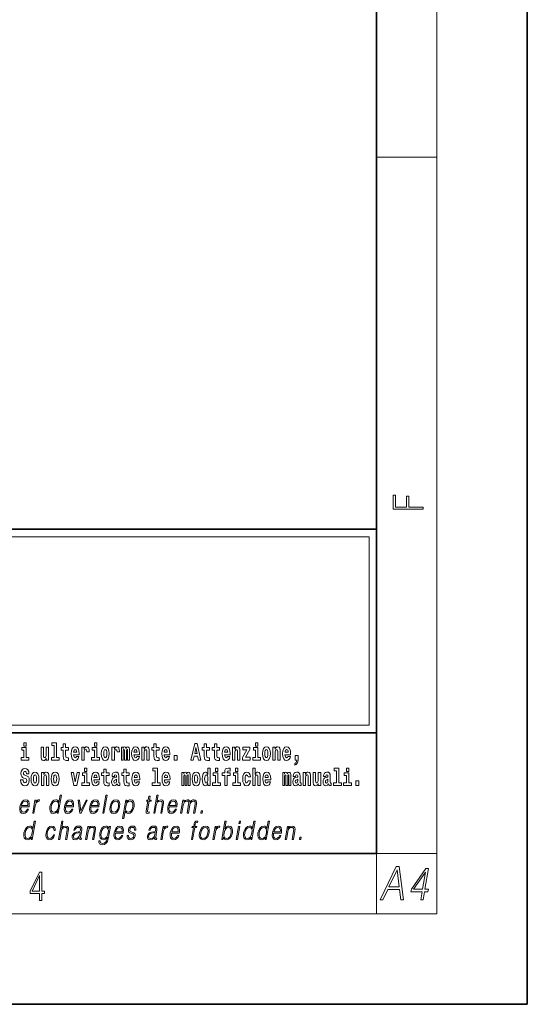
# Model space of a CAD drawing. Extents: x 0 to 210, y 0 to 297.
# Drawn here: x 176 to 210, y 0 to 65 of the extents above; entities that cross this region are included whole.
import ezdxf

# ---------------------------------------------------------------- set-up
doc = ezdxf.new("R2010")
doc.units = 0

msp = doc.modelspace()

# ---------------------------------------------------------------- linework, layer by layer
at = {"color": 7, "lineweight": 35}
for p, q in [((210, 0), (210, 297)), ((200, 10), (200, 287)), ((20, 31.5), (200, 31.5)), ((147.812, 31.5), (200, 31.5)), ((200, 10), (200, 31.5)), ((147.812, 18), (198.5, 18)), ((187, 18), (200, 18)), ((20, 10), (200, 10)), ((20, 10), (200, 10)), ((0, 0), (210, 0))]:
    msp.add_line(p, q, dxfattribs=at)
at = {"color": 7, "lineweight": 13}
for p, q in [((204, 6), (204, 291)), ((200, 56.167), (204, 56.167)), ((148.312, 31), (199.5, 31)), ((199.5, 31), (199.5, 18.5)), ((200, 10), (204, 10)), ((200, 10), (200, 6)), ((204, 6), (16, 6))]:
    msp.add_line(p, q, dxfattribs=at)
at = {"color": 252, "lineweight": 13}
msp.add_line((148.312, 18.5), (199.5, 18.5), dxfattribs=at)
at = {"color": 7, "lineweight": 13}
for points in [[(203.093, 32.817), (203.093, 32.955), (202.144, 32.955), (202.144, 33.691), (201.98, 33.691), (201.98, 32.955), (201.257, 32.955), (201.257, 33.766), (201.093, 33.766), (201.093, 32.817)], [(176.938, 16.369), (176.767, 16.369), (176.767, 17.016), (176.467, 17.016), (176.467, 16.839), (176.611, 16.839), (176.611, 16.369), (176.421, 16.369), (176.421, 16.193), (176.938, 16.193)], [(176.611, 17.332), (176.611, 17.116), (176.767, 17.116), (176.767, 17.332)], [(178.246, 16.193), (178.246, 17.045), (178.088, 17.045), (178.088, 16.621), (178.082, 16.504), (178.066, 16.422), (178.033, 16.373), (177.985, 16.357), (177.941, 16.371), (177.919, 16.415), (177.911, 16.487), (177.91, 16.583), (177.91, 17.045), (177.752, 17.045), (177.752, 16.528), (177.756, 16.374), (177.778, 16.26), (177.829, 16.19), (177.921, 16.165), (177.975, 16.174), (178.019, 16.201), (178.056, 16.251), (178.088, 16.323), (178.088, 16.193)], [(178.471, 17.154), (178.615, 17.154), (178.615, 16.369), (178.432, 16.369), (178.432, 16.193), (178.949, 16.193), (178.949, 16.369), (178.771, 16.369), (178.771, 17.332), (178.471, 17.332)], [(179.568, 17.016), (179.378, 17.016), (179.378, 17.265), (179.222, 17.265), (179.222, 17.016), (179.073, 17.016), (179.073, 16.839), (179.222, 16.839), (179.222, 16.46), (179.232, 16.323), (179.267, 16.232), (179.335, 16.181), (179.441, 16.163), (179.568, 16.171), (179.568, 16.352), (179.495, 16.346), (179.435, 16.358), (179.399, 16.396), (179.383, 16.458), (179.378, 16.541), (179.378, 16.839), (179.568, 16.839)], [(180.092, 16.422), (180.058, 16.368), (180.011, 16.349), (179.968, 16.362), (179.935, 16.4), (179.911, 16.463), (179.9, 16.55), (180.271, 16.55), (180.272, 16.607), (180.255, 16.808), (180.203, 16.956), (180.119, 17.045), (180.006, 17.075), (179.899, 17.043), (179.815, 16.954), (179.762, 16.81), (179.744, 16.62), (179.762, 16.426), (179.815, 16.282), (179.896, 16.193), (180.003, 16.163), (180.092, 16.179), (180.163, 16.225), (180.217, 16.304), (180.258, 16.422)], [(180.445, 17.045), (180.445, 16.193), (180.605, 16.193), (180.605, 16.626), (180.609, 16.74), (180.625, 16.823), (180.656, 16.873), (180.707, 16.891), (180.764, 16.854), (180.779, 16.812), (180.785, 16.753), (180.785, 16.748), (180.939, 16.748), (180.939, 16.763), (180.929, 16.899), (180.9, 16.996), (180.85, 17.053), (180.778, 17.073), (180.721, 17.062), (180.674, 17.03), (180.635, 16.976), (180.605, 16.9), (180.605, 17.045)], [(181.614, 16.369), (181.443, 16.369), (181.443, 17.016), (181.142, 17.016), (181.142, 16.839), (181.287, 16.839), (181.287, 16.369), (181.097, 16.369), (181.097, 16.193), (181.614, 16.193)], [(181.287, 17.332), (181.287, 17.116), (181.443, 17.116), (181.443, 17.332)], [(181.741, 16.618), (181.759, 16.423), (181.811, 16.281), (181.895, 16.193), (182.005, 16.163), (182.115, 16.193), (182.199, 16.281), (182.251, 16.423), (182.27, 16.618), (182.251, 16.812), (182.199, 16.956), (182.114, 17.043), (182.004, 17.075), (181.895, 17.043), (181.811, 16.956), (181.759, 16.812)], [(182.449, 17.045), (182.449, 16.193), (182.609, 16.193), (182.609, 16.626), (182.612, 16.74), (182.629, 16.823), (182.66, 16.873), (182.711, 16.891), (182.768, 16.854), (182.783, 16.812), (182.789, 16.753), (182.789, 16.748), (182.943, 16.748), (182.943, 16.763), (182.933, 16.899), (182.904, 16.996), (182.854, 17.053), (182.782, 17.073), (182.724, 17.062), (182.678, 17.03), (182.639, 16.976), (182.609, 16.9), (182.609, 17.045)], [(183.486, 16.824), (183.486, 16.193), (183.612, 16.193), (183.612, 16.782), (183.606, 16.905), (183.589, 16.997), (183.552, 17.054), (183.491, 17.075), (183.428, 17.043), (183.376, 16.951), (183.34, 17.041), (183.279, 17.075), (183.224, 17.043), (183.185, 16.954), (183.185, 17.045), (183.071, 17.045), (183.071, 16.193), (183.196, 16.193), (183.196, 16.818), (183.208, 16.875), (183.244, 16.896), (183.27, 16.88), (183.279, 16.835), (183.279, 16.193), (183.403, 16.193), (183.403, 16.818), (183.416, 16.875), (183.451, 16.896), (183.477, 16.88), (183.486, 16.835)], [(184.099, 16.422), (184.066, 16.368), (184.018, 16.349), (183.976, 16.362), (183.943, 16.4), (183.918, 16.463), (183.907, 16.55), (184.279, 16.55), (184.28, 16.607), (184.262, 16.808), (184.21, 16.956), (184.127, 17.045), (184.014, 17.075), (183.906, 17.043), (183.823, 16.954), (183.77, 16.81), (183.752, 16.62), (183.77, 16.426), (183.823, 16.282), (183.904, 16.193), (184.01, 16.163), (184.099, 16.179), (184.17, 16.225), (184.224, 16.304), (184.266, 16.422)], [(184.432, 17.045), (184.432, 16.193), (184.591, 16.193), (184.591, 16.617), (184.595, 16.732), (184.612, 16.815), (184.644, 16.864), (184.694, 16.881), (184.735, 16.866), (184.757, 16.824), (184.765, 16.756), (184.767, 16.667), (184.767, 16.193), (184.926, 16.193), (184.926, 16.71), (184.92, 16.862), (184.898, 16.976), (184.847, 17.048), (184.756, 17.073), (184.703, 17.064), (184.658, 17.035), (184.622, 16.986), (184.591, 16.915), (184.591, 17.045)], [(185.579, 17.016), (185.389, 17.016), (185.389, 17.265), (185.233, 17.265), (185.233, 17.016), (185.084, 17.016), (185.084, 16.839), (185.233, 16.839), (185.233, 16.46), (185.243, 16.323), (185.279, 16.232), (185.346, 16.181), (185.453, 16.163), (185.579, 16.171), (185.579, 16.352), (185.506, 16.346), (185.446, 16.358), (185.411, 16.396), (185.394, 16.458), (185.389, 16.541), (185.389, 16.839), (185.579, 16.839)], [(186.103, 16.422), (186.07, 16.368), (186.022, 16.349), (185.98, 16.362), (185.946, 16.4), (185.922, 16.463), (185.911, 16.55), (186.283, 16.55), (186.284, 16.607), (186.266, 16.808), (186.214, 16.956), (186.131, 17.045), (186.017, 17.075), (185.91, 17.043), (185.827, 16.954), (185.773, 16.81), (185.756, 16.62), (185.773, 16.426), (185.827, 16.282), (185.908, 16.193), (186.014, 16.163), (186.103, 16.179), (186.174, 16.225), (186.228, 16.304), (186.269, 16.422)], [(187.94, 17.293), (187.679, 16.193), (187.843, 16.193), (187.895, 16.446), (188.132, 16.446), (188.187, 16.193), (188.353, 16.193), (188.093, 17.293)], [(188.016, 17.019), (188.092, 16.631), (187.937, 16.631)], [(188.919, 17.016), (188.729, 17.016), (188.729, 17.265), (188.573, 17.265), (188.573, 17.016), (188.424, 17.016), (188.424, 16.839), (188.573, 16.839), (188.573, 16.46), (188.583, 16.323), (188.618, 16.232), (188.686, 16.181), (188.792, 16.163), (188.919, 16.171), (188.919, 16.352), (188.846, 16.346), (188.786, 16.358), (188.75, 16.396), (188.734, 16.458), (188.729, 16.541), (188.729, 16.839), (188.919, 16.839)], [(189.587, 17.016), (189.397, 17.016), (189.397, 17.265), (189.241, 17.265), (189.241, 17.016), (189.092, 17.016), (189.092, 16.839), (189.241, 16.839), (189.241, 16.46), (189.251, 16.323), (189.286, 16.232), (189.354, 16.181), (189.46, 16.163), (189.587, 16.171), (189.587, 16.352), (189.514, 16.346), (189.454, 16.358), (189.418, 16.396), (189.401, 16.458), (189.397, 16.541), (189.397, 16.839), (189.587, 16.839)], [(190.11, 16.422), (190.077, 16.368), (190.029, 16.349), (189.987, 16.362), (189.954, 16.4), (189.93, 16.463), (189.918, 16.55), (190.29, 16.55), (190.291, 16.607), (190.274, 16.808), (190.221, 16.956), (190.138, 17.045), (190.025, 17.075), (189.917, 17.043), (189.834, 16.954), (189.781, 16.81), (189.763, 16.62), (189.781, 16.426), (189.834, 16.282), (189.915, 16.193), (190.022, 16.163), (190.11, 16.179), (190.181, 16.225), (190.236, 16.304), (190.277, 16.422)], [(190.443, 17.045), (190.443, 16.193), (190.602, 16.193), (190.602, 16.617), (190.606, 16.732), (190.623, 16.815), (190.655, 16.864), (190.705, 16.881), (190.746, 16.866), (190.768, 16.824), (190.776, 16.756), (190.778, 16.667), (190.778, 16.193), (190.937, 16.193), (190.937, 16.71), (190.931, 16.862), (190.909, 16.976), (190.858, 17.048), (190.767, 17.073), (190.714, 17.064), (190.67, 17.035), (190.633, 16.986), (190.602, 16.915), (190.602, 17.045)], [(191.593, 16.886), (191.593, 17.045), (191.13, 17.045), (191.13, 16.861), (191.392, 16.861), (191.112, 16.36), (191.112, 16.193), (191.608, 16.193), (191.608, 16.377), (191.305, 16.377)], [(192.301, 16.369), (192.13, 16.369), (192.13, 17.016), (191.829, 17.016), (191.829, 16.839), (191.973, 16.839), (191.973, 16.369), (191.784, 16.369), (191.784, 16.193), (192.301, 16.193)], [(191.973, 17.332), (191.973, 17.116), (192.13, 17.116), (192.13, 17.332)], [(192.428, 16.618), (192.446, 16.423), (192.498, 16.281), (192.581, 16.193), (192.692, 16.163), (192.802, 16.193), (192.885, 16.281), (192.937, 16.423), (192.956, 16.618), (192.937, 16.812), (192.885, 16.956), (192.801, 17.043), (192.691, 17.075), (192.581, 17.043), (192.498, 16.956), (192.446, 16.812)], [(193.115, 17.045), (193.115, 16.193), (193.274, 16.193), (193.274, 16.617), (193.278, 16.732), (193.295, 16.815), (193.327, 16.864), (193.377, 16.881), (193.418, 16.866), (193.44, 16.824), (193.448, 16.756), (193.45, 16.667), (193.45, 16.193), (193.609, 16.193), (193.609, 16.71), (193.603, 16.862), (193.581, 16.976), (193.53, 17.048), (193.439, 17.073), (193.386, 17.064), (193.341, 17.035), (193.305, 16.986), (193.274, 16.915), (193.274, 17.045)], [(194.118, 16.422), (194.085, 16.368), (194.037, 16.349), (193.995, 16.362), (193.962, 16.4), (193.937, 16.463), (193.926, 16.55), (194.298, 16.55), (194.299, 16.607), (194.281, 16.808), (194.229, 16.956), (194.146, 17.045), (194.033, 17.075), (193.925, 17.043), (193.842, 16.954), (193.788, 16.81), (193.771, 16.62), (193.788, 16.426), (193.842, 16.282), (193.923, 16.193), (194.029, 16.163), (194.118, 16.179), (194.189, 16.225), (194.243, 16.304), (194.284, 16.422)], [(180.109, 16.713), (179.903, 16.713), (179.912, 16.786), (179.935, 16.842), (179.967, 16.877), (180.006, 16.889), (180.047, 16.877), (180.079, 16.843), (180.099, 16.788)], [(182.005, 16.886), (182.05, 16.869), (182.083, 16.818), (182.103, 16.734), (182.111, 16.62), (182.103, 16.504), (182.083, 16.42), (182.05, 16.369), (182.005, 16.354), (181.96, 16.369), (181.927, 16.422), (181.907, 16.507), (181.9, 16.626), (181.907, 16.737), (181.928, 16.818), (181.961, 16.869)], [(184.117, 16.713), (183.91, 16.713), (183.919, 16.786), (183.943, 16.842), (183.975, 16.877), (184.014, 16.889), (184.055, 16.877), (184.087, 16.843), (184.107, 16.788)], [(186.121, 16.713), (185.914, 16.713), (185.923, 16.786), (185.946, 16.842), (185.979, 16.877), (186.017, 16.889), (186.059, 16.877), (186.091, 16.843), (186.111, 16.788)], [(186.579, 16.485), (186.579, 16.193), (186.783, 16.193), (186.783, 16.485)], [(190.128, 16.713), (189.922, 16.713), (189.931, 16.786), (189.954, 16.842), (189.986, 16.877), (190.025, 16.889), (190.066, 16.877), (190.098, 16.843), (190.118, 16.788)], [(192.692, 16.886), (192.737, 16.869), (192.77, 16.818), (192.79, 16.734), (192.798, 16.62), (192.79, 16.504), (192.77, 16.42), (192.737, 16.369), (192.692, 16.354), (192.647, 16.369), (192.613, 16.422), (192.593, 16.507), (192.587, 16.626), (192.593, 16.737), (192.615, 16.818), (192.648, 16.869)], [(194.136, 16.713), (193.929, 16.713), (193.938, 16.786), (193.962, 16.842), (193.994, 16.877), (194.033, 16.889), (194.074, 16.877), (194.106, 16.843), (194.126, 16.788)], [(194.57, 15.864), (194.666, 15.894), (194.738, 15.96), (194.783, 16.067), (194.798, 16.205), (194.798, 16.485), (194.594, 16.485), (194.594, 16.193), (194.705, 16.193), (194.705, 16.171), (194.696, 16.094), (194.672, 16.035), (194.629, 15.995), (194.57, 15.973)], [(176.944, 15.289), (176.925, 15.439), (176.872, 15.552), (176.786, 15.62), (176.67, 15.645), (176.564, 15.62), (176.483, 15.549), (176.431, 15.439), (176.413, 15.298), (176.426, 15.183), (176.462, 15.097), (176.524, 15.037), (176.613, 14.997), (176.69, 14.972), (176.749, 14.945), (176.785, 14.905), (176.798, 14.84), (176.79, 14.778), (176.766, 14.732), (176.727, 14.702), (176.678, 14.693), (176.629, 14.705), (176.59, 14.742), (176.564, 14.801), (176.554, 14.88), (176.389, 14.88), (176.411, 14.713), (176.469, 14.59), (176.557, 14.514), (176.671, 14.487), (176.796, 14.514), (176.888, 14.585), (176.946, 14.701), (176.966, 14.853), (176.949, 14.986), (176.903, 15.073), (176.828, 15.13), (176.73, 15.168), (176.665, 15.189), (176.62, 15.214), (176.591, 15.252), (176.582, 15.314), (176.608, 15.404), (176.638, 15.43), (176.679, 15.441), (176.717, 15.43), (176.749, 15.401), (176.775, 15.301), (176.775, 15.289)], [(177.081, 14.942), (177.099, 14.747), (177.151, 14.604), (177.234, 14.517), (177.345, 14.487), (177.455, 14.517), (177.538, 14.604), (177.591, 14.747), (177.609, 14.942), (177.591, 15.135), (177.538, 15.279), (177.454, 15.366), (177.344, 15.398), (177.234, 15.366), (177.151, 15.279), (177.099, 15.135)], [(177.345, 15.21), (177.39, 15.192), (177.423, 15.141), (177.443, 15.057), (177.451, 14.943), (177.443, 14.828), (177.423, 14.744), (177.39, 14.693), (177.345, 14.677), (177.3, 14.693), (177.267, 14.745), (177.247, 14.831), (177.24, 14.95), (177.247, 15.061), (177.268, 15.141), (177.301, 15.192)], [(177.768, 15.368), (177.768, 14.517), (177.927, 14.517), (177.927, 14.94), (177.931, 15.056), (177.948, 15.138), (177.98, 15.187), (178.03, 15.205), (178.071, 15.189), (178.093, 15.148), (178.101, 15.08), (178.103, 14.991), (178.103, 14.517), (178.262, 14.517), (178.262, 15.034), (178.256, 15.186), (178.234, 15.3), (178.183, 15.371), (178.092, 15.397), (178.039, 15.387), (177.995, 15.358), (177.958, 15.309), (177.927, 15.238), (177.927, 15.368)], [(178.417, 14.942), (178.435, 14.747), (178.487, 14.604), (178.57, 14.517), (178.681, 14.487), (178.791, 14.517), (178.874, 14.604), (178.926, 14.747), (178.945, 14.942), (178.926, 15.135), (178.874, 15.279), (178.79, 15.366), (178.68, 15.398), (178.57, 15.366), (178.487, 15.279), (178.435, 15.135)], [(178.681, 15.21), (178.726, 15.192), (178.759, 15.141), (178.779, 15.057), (178.787, 14.943), (178.779, 14.828), (178.759, 14.744), (178.726, 14.693), (178.681, 14.677), (178.636, 14.693), (178.603, 14.745), (178.583, 14.831), (178.576, 14.95), (178.583, 15.061), (178.604, 15.141), (178.637, 15.192)], [(179.748, 15.368), (179.926, 14.517), (180.109, 14.517), (180.286, 15.368), (180.138, 15.368), (180.019, 14.756), (179.896, 15.368)], [(180.961, 14.693), (180.79, 14.693), (180.79, 15.339), (180.49, 15.339), (180.49, 15.162), (180.634, 15.162), (180.634, 14.693), (180.444, 14.693), (180.444, 14.517), (180.961, 14.517)], [(180.634, 15.655), (180.634, 15.439), (180.79, 15.439), (180.79, 15.655)], [(181.443, 14.745), (181.41, 14.691), (181.362, 14.672), (181.32, 14.685), (181.286, 14.723), (181.262, 14.786), (181.251, 14.873), (181.623, 14.873), (181.624, 14.931), (181.606, 15.132), (181.554, 15.279), (181.471, 15.368), (181.357, 15.398), (181.25, 15.366), (181.167, 15.278), (181.113, 15.133), (181.096, 14.943), (181.113, 14.75), (181.167, 14.606), (181.248, 14.517), (181.354, 14.487), (181.443, 14.503), (181.514, 14.549), (181.568, 14.628), (181.609, 14.745)], [(181.461, 15.037), (181.254, 15.037), (181.263, 15.11), (181.286, 15.165), (181.319, 15.2), (181.357, 15.213), (181.398, 15.2), (181.431, 15.167), (181.451, 15.111)], [(182.255, 15.339), (182.065, 15.339), (182.065, 15.588), (181.909, 15.588), (181.909, 15.339), (181.76, 15.339), (181.76, 15.162), (181.909, 15.162), (181.909, 14.783), (181.919, 14.647), (181.954, 14.555), (182.022, 14.504), (182.129, 14.487), (182.255, 14.495), (182.255, 14.675), (182.182, 14.669), (182.122, 14.682), (182.086, 14.72), (182.07, 14.782), (182.065, 14.864), (182.065, 15.162), (182.255, 15.162)], [(182.608, 15.111), (182.626, 15.194), (182.682, 15.222), (182.734, 15.2), (182.752, 15.137), (182.745, 15.087), (182.723, 15.064), (182.683, 15.054), (182.621, 15.045), (182.537, 15.013), (182.476, 14.954), (182.439, 14.87), (182.427, 14.761), (182.439, 14.647), (182.476, 14.56), (182.535, 14.507), (182.614, 14.487), (182.71, 14.52), (182.793, 14.62), (182.805, 14.563), (182.829, 14.525), (182.862, 14.506), (182.91, 14.498), (182.973, 14.511), (182.973, 14.675), (182.946, 14.671), (182.911, 14.691), (182.904, 14.756), (182.904, 15.133), (182.891, 15.249), (182.851, 15.332), (182.781, 15.381), (182.682, 15.398), (182.587, 15.378), (182.516, 15.322), (182.47, 15.235), (182.456, 15.124), (182.456, 15.111)], [(183.591, 15.339), (183.401, 15.339), (183.401, 15.588), (183.245, 15.588), (183.245, 15.339), (183.096, 15.339), (183.096, 15.162), (183.245, 15.162), (183.245, 14.783), (183.255, 14.647), (183.29, 14.555), (183.358, 14.504), (183.464, 14.487), (183.591, 14.495), (183.591, 14.675), (183.518, 14.669), (183.458, 14.682), (183.422, 14.72), (183.406, 14.782), (183.401, 14.864), (183.401, 15.162), (183.591, 15.162)], [(184.115, 14.745), (184.081, 14.691), (184.034, 14.672), (183.991, 14.685), (183.958, 14.723), (183.934, 14.786), (183.923, 14.873), (184.294, 14.873), (184.295, 14.931), (184.278, 15.132), (184.225, 15.279), (184.142, 15.368), (184.029, 15.398), (183.921, 15.366), (183.838, 15.278), (183.785, 15.133), (183.767, 14.943), (183.785, 14.75), (183.838, 14.606), (183.919, 14.517), (184.026, 14.487), (184.115, 14.503), (184.186, 14.549), (184.24, 14.628), (184.281, 14.745)], [(184.132, 15.037), (183.926, 15.037), (183.935, 15.11), (183.958, 15.165), (183.99, 15.2), (184.029, 15.213), (184.07, 15.2), (184.102, 15.167), (184.122, 15.111)], [(185.165, 15.477), (185.309, 15.477), (185.309, 14.693), (185.126, 14.693), (185.126, 14.517), (185.643, 14.517), (185.643, 14.693), (185.466, 14.693), (185.466, 15.655), (185.165, 15.655)], [(186.118, 14.745), (186.085, 14.691), (186.037, 14.672), (185.995, 14.685), (185.962, 14.723), (185.937, 14.786), (185.926, 14.873), (186.298, 14.873), (186.299, 14.931), (186.281, 15.132), (186.229, 15.279), (186.146, 15.368), (186.033, 15.398), (185.925, 15.366), (185.842, 15.278), (185.789, 15.133), (185.771, 14.943), (185.789, 14.75), (185.842, 14.606), (185.923, 14.517), (186.03, 14.487), (186.118, 14.503), (186.189, 14.549), (186.244, 14.628), (186.285, 14.745)], [(186.136, 15.037), (185.93, 15.037), (185.939, 15.11), (185.962, 15.165), (185.994, 15.2), (186.033, 15.213), (186.074, 15.2), (186.106, 15.167), (186.126, 15.111)], [(187.509, 15.148), (187.509, 14.517), (187.635, 14.517), (187.635, 15.105), (187.629, 15.229), (187.612, 15.32), (187.575, 15.378), (187.514, 15.398), (187.451, 15.366), (187.399, 15.274), (187.363, 15.365), (187.302, 15.398), (187.247, 15.366), (187.208, 15.278), (187.208, 15.368), (187.094, 15.368), (187.094, 14.517), (187.219, 14.517), (187.219, 15.141), (187.231, 15.198), (187.267, 15.219), (187.293, 15.203), (187.302, 15.159), (187.302, 14.517), (187.426, 14.517), (187.426, 15.141), (187.439, 15.198), (187.474, 15.219), (187.5, 15.203), (187.509, 15.159)], [(187.768, 14.942), (187.786, 14.747), (187.838, 14.604), (187.921, 14.517), (188.032, 14.487), (188.142, 14.517), (188.225, 14.604), (188.277, 14.747), (188.296, 14.942), (188.277, 15.135), (188.225, 15.279), (188.141, 15.366), (188.031, 15.398), (187.921, 15.366), (187.838, 15.279), (187.786, 15.135)], [(188.032, 15.21), (188.077, 15.192), (188.11, 15.141), (188.13, 15.057), (188.138, 14.943), (188.13, 14.828), (188.11, 14.744), (188.077, 14.693), (188.032, 14.677), (187.987, 14.693), (187.953, 14.745), (187.933, 14.831), (187.927, 14.95), (187.933, 15.061), (187.955, 15.141), (187.988, 15.192)], [(188.802, 14.648), (188.802, 14.517), (188.961, 14.517), (188.961, 15.655), (188.802, 15.655), (188.802, 15.238), (188.77, 15.309), (188.735, 15.36), (188.695, 15.389), (188.648, 15.398), (188.564, 15.366), (188.497, 15.278), (188.454, 15.135), (188.438, 14.943), (188.454, 14.75), (188.497, 14.606), (188.564, 14.517), (188.648, 14.487), (188.696, 14.496), (188.736, 14.525), (188.77, 14.575)], [(188.701, 15.208), (188.747, 15.19), (188.78, 15.141), (188.802, 15.057), (188.81, 14.943), (188.802, 14.828), (188.78, 14.744), (188.746, 14.693), (188.701, 14.677), (188.658, 14.693), (188.625, 14.744), (188.604, 14.828), (188.597, 14.943), (188.604, 15.057), (188.625, 15.14), (188.658, 15.19)], [(189.644, 14.693), (189.473, 14.693), (189.473, 15.339), (189.173, 15.339), (189.173, 15.162), (189.317, 15.162), (189.317, 14.693), (189.127, 14.693), (189.127, 14.517), (189.644, 14.517)], [(189.317, 15.655), (189.317, 15.439), (189.473, 15.439), (189.473, 15.655)], [(189.759, 15.162), (189.929, 15.162), (189.929, 14.517), (190.086, 14.517), (190.086, 15.162), (190.298, 15.162), (190.298, 15.339), (190.086, 15.339), (190.086, 15.376), (190.093, 15.422), (190.114, 15.452), (190.149, 15.468), (190.2, 15.474), (190.299, 15.466), (190.299, 15.647), (190.182, 15.655), (190.069, 15.642), (189.99, 15.603), (189.944, 15.527), (189.929, 15.406), (189.929, 15.339), (189.759, 15.339)], [(190.98, 14.693), (190.809, 14.693), (190.809, 15.339), (190.509, 15.339), (190.509, 15.162), (190.653, 15.162), (190.653, 14.693), (190.463, 14.693), (190.463, 14.517), (190.98, 14.517)], [(190.653, 15.655), (190.653, 15.439), (190.809, 15.439), (190.809, 15.655)], [(191.478, 14.821), (191.447, 14.717), (191.384, 14.679), (191.34, 14.694), (191.306, 14.745), (191.286, 14.829), (191.28, 14.945), (191.286, 15.059), (191.307, 15.143), (191.341, 15.192), (191.384, 15.21), (191.447, 15.176), (191.477, 15.086), (191.634, 15.086), (191.61, 15.216), (191.56, 15.314), (191.485, 15.376), (191.387, 15.398), (191.276, 15.365), (191.192, 15.273), (191.138, 15.129), (191.12, 14.94), (191.138, 14.753), (191.189, 14.61), (191.27, 14.518), (191.377, 14.487), (191.479, 14.511), (191.558, 14.575), (191.61, 14.682), (191.634, 14.821)], [(191.795, 15.655), (191.795, 14.517), (191.953, 14.517), (191.953, 14.94), (191.958, 15.056), (191.974, 15.138), (192.006, 15.187), (192.056, 15.205), (192.097, 15.189), (192.12, 15.148), (192.127, 15.08), (192.13, 14.991), (192.13, 14.517), (192.288, 14.517), (192.288, 15.034), (192.283, 15.186), (192.261, 15.3), (192.21, 15.371), (192.119, 15.397), (192.065, 15.387), (192.021, 15.358), (191.984, 15.309), (191.953, 15.238), (191.953, 15.655)], [(192.798, 14.745), (192.764, 14.691), (192.717, 14.672), (192.674, 14.685), (192.641, 14.723), (192.617, 14.786), (192.606, 14.873), (192.977, 14.873), (192.978, 14.931), (192.961, 15.132), (192.908, 15.279), (192.825, 15.368), (192.712, 15.398), (192.604, 15.366), (192.521, 15.278), (192.468, 15.133), (192.45, 14.943), (192.468, 14.75), (192.521, 14.606), (192.602, 14.517), (192.709, 14.487), (192.798, 14.503), (192.869, 14.549), (192.923, 14.628), (192.964, 14.745)], [(192.815, 15.037), (192.609, 15.037), (192.618, 15.11), (192.641, 15.165), (192.673, 15.2), (192.712, 15.213), (192.753, 15.2), (192.785, 15.167), (192.805, 15.111)], [(194.188, 15.148), (194.188, 14.517), (194.314, 14.517), (194.314, 15.105), (194.309, 15.229), (194.291, 15.32), (194.254, 15.378), (194.193, 15.398), (194.13, 15.366), (194.078, 15.274), (194.042, 15.365), (193.981, 15.398), (193.926, 15.366), (193.887, 15.278), (193.887, 15.368), (193.773, 15.368), (193.773, 14.517), (193.898, 14.517), (193.898, 15.141), (193.91, 15.198), (193.946, 15.219), (193.973, 15.203), (193.981, 15.159), (193.981, 14.517), (194.106, 14.517), (194.106, 15.141), (194.118, 15.198), (194.153, 15.219), (194.179, 15.203), (194.188, 15.159)], [(194.63, 15.111), (194.648, 15.194), (194.705, 15.222), (194.757, 15.2), (194.775, 15.137), (194.768, 15.087), (194.746, 15.064), (194.706, 15.054), (194.644, 15.045), (194.559, 15.013), (194.498, 14.954), (194.462, 14.87), (194.45, 14.761), (194.462, 14.647), (194.498, 14.56), (194.557, 14.507), (194.637, 14.487), (194.733, 14.52), (194.816, 14.62), (194.828, 14.563), (194.851, 14.525), (194.885, 14.506), (194.932, 14.498), (194.995, 14.511), (194.995, 14.675), (194.969, 14.671), (194.933, 14.691), (194.927, 14.756), (194.927, 15.133), (194.913, 15.249), (194.873, 15.332), (194.804, 15.381), (194.705, 15.398), (194.609, 15.378), (194.538, 15.322), (194.493, 15.235), (194.478, 15.124), (194.478, 15.111)], [(195.134, 15.368), (195.134, 14.517), (195.293, 14.517), (195.293, 14.94), (195.297, 15.056), (195.314, 15.138), (195.346, 15.187), (195.396, 15.205), (195.437, 15.189), (195.459, 15.148), (195.467, 15.08), (195.469, 14.991), (195.469, 14.517), (195.628, 14.517), (195.628, 15.034), (195.622, 15.186), (195.6, 15.3), (195.549, 15.371), (195.458, 15.397), (195.405, 15.387), (195.361, 15.358), (195.324, 15.309), (195.293, 15.238), (195.293, 15.368)], [(196.296, 14.517), (196.296, 15.368), (196.137, 15.368), (196.137, 14.945), (196.132, 14.828), (196.115, 14.745), (196.083, 14.696), (196.034, 14.68), (195.991, 14.694), (195.969, 14.739), (195.961, 14.81), (195.96, 14.907), (195.96, 15.368), (195.801, 15.368), (195.801, 14.851), (195.805, 14.698), (195.828, 14.583), (195.879, 14.514), (195.971, 14.488), (196.024, 14.498), (196.068, 14.525), (196.105, 14.574), (196.137, 14.647), (196.137, 14.517)], [(196.634, 15.111), (196.652, 15.194), (196.709, 15.222), (196.761, 15.2), (196.778, 15.137), (196.772, 15.087), (196.75, 15.064), (196.71, 15.054), (196.648, 15.045), (196.563, 15.013), (196.502, 14.954), (196.466, 14.87), (196.453, 14.761), (196.466, 14.647), (196.502, 14.56), (196.561, 14.507), (196.641, 14.487), (196.736, 14.52), (196.819, 14.62), (196.832, 14.563), (196.855, 14.525), (196.888, 14.506), (196.936, 14.498), (196.999, 14.511), (196.999, 14.675), (196.973, 14.671), (196.937, 14.691), (196.93, 14.756), (196.93, 15.133), (196.917, 15.249), (196.877, 15.332), (196.807, 15.381), (196.709, 15.398), (196.613, 15.378), (196.542, 15.322), (196.497, 15.235), (196.482, 15.124), (196.482, 15.111)], [(197.188, 15.477), (197.332, 15.477), (197.332, 14.693), (197.149, 14.693), (197.149, 14.517), (197.666, 14.517), (197.666, 14.693), (197.489, 14.693), (197.489, 15.655), (197.188, 15.655)], [(198.327, 14.693), (198.156, 14.693), (198.156, 15.339), (197.856, 15.339), (197.856, 15.162), (198, 15.162), (198, 14.693), (197.81, 14.693), (197.81, 14.517), (198.327, 14.517)], [(198, 15.655), (198, 15.439), (198.156, 15.439), (198.156, 15.655)], [(182.75, 14.821), (182.741, 14.756), (182.718, 14.707), (182.683, 14.675), (182.642, 14.666), (182.597, 14.693), (182.58, 14.763), (182.593, 14.831), (182.633, 14.867), (182.701, 14.886), (182.75, 14.919)], [(194.772, 14.821), (194.764, 14.756), (194.74, 14.707), (194.706, 14.675), (194.665, 14.666), (194.619, 14.693), (194.603, 14.763), (194.616, 14.831), (194.656, 14.867), (194.724, 14.886), (194.772, 14.919)], [(196.776, 14.821), (196.767, 14.756), (196.744, 14.707), (196.71, 14.675), (196.669, 14.666), (196.623, 14.693), (196.606, 14.763), (196.62, 14.831), (196.66, 14.867), (196.727, 14.886), (196.776, 14.919)], [(198.617, 14.808), (198.617, 14.517), (198.821, 14.517), (198.821, 14.808)], [(179.099, 13.874), (179.019, 13.874), (178.935, 13.39), (178.903, 13.463), (178.86, 13.518), (178.8, 13.55), (178.726, 13.562), (178.593, 13.53), (178.48, 13.442), (178.393, 13.298), (178.338, 13.106), (178.326, 12.913), (178.363, 12.771), (178.442, 12.681), (178.562, 12.65), (178.64, 12.662), (178.711, 12.692), (178.776, 12.746), (178.836, 12.821), (178.81, 12.674), (178.891, 12.674)], [(181.834, 12.674), (181.914, 12.674), (182.122, 13.874), (182.042, 13.874)], [(184.973, 13.789), (184.893, 13.789), (184.85, 13.54), (184.755, 13.54), (184.741, 13.458), (184.836, 13.458), (184.726, 12.827), (184.716, 12.749), (184.723, 12.694), (184.751, 12.664), (184.805, 12.652), (184.907, 12.671), (184.921, 12.751), (184.841, 12.734), (184.802, 12.756), (184.806, 12.827), (184.916, 13.458), (185.044, 13.458), (185.058, 13.54), (184.93, 13.54)], [(185.216, 12.674), (185.296, 12.674), (185.385, 13.185), (185.42, 13.305), (185.48, 13.395), (185.556, 13.452), (185.648, 13.473), (185.732, 13.455), (185.775, 13.405), (185.786, 13.32), (185.772, 13.2), (185.68, 12.674), (185.761, 12.674), (185.852, 13.201), (185.872, 13.338), (185.866, 13.44), (185.798, 13.528), (185.68, 13.562), (185.539, 13.522), (185.423, 13.405), (185.504, 13.874), (185.424, 13.874)], [(176.425, 13.088), (176.942, 13.088), (176.948, 13.121), (176.959, 13.308), (176.925, 13.447), (176.847, 13.532), (176.729, 13.562), (176.595, 13.53), (176.485, 13.442), (176.398, 13.296), (176.345, 13.103), (176.332, 12.911), (176.367, 12.769), (176.446, 12.681), (176.568, 12.65), (176.681, 12.672), (176.778, 12.729), (176.855, 12.821), (176.907, 12.941), (176.827, 12.941), (176.788, 12.856), (176.733, 12.792), (176.666, 12.752), (176.589, 12.739), (176.5, 12.761), (176.441, 12.829), (176.415, 12.936), (176.424, 13.083)], [(176.439, 13.17), (176.481, 13.296), (176.543, 13.392), (176.622, 13.452), (176.712, 13.473), (176.793, 13.452), (176.849, 13.393), (176.875, 13.296), (176.873, 13.17)], [(177.193, 12.674), (177.273, 12.674), (177.356, 13.155), (177.393, 13.286), (177.448, 13.382), (177.523, 13.438), (177.619, 13.458), (177.629, 13.458), (177.647, 13.562), (177.638, 13.562), (177.565, 13.55), (177.501, 13.52), (177.444, 13.465), (177.394, 13.388), (177.421, 13.54), (177.343, 13.54)], [(178.421, 13.106), (178.463, 13.263), (178.53, 13.378), (178.616, 13.448), (178.721, 13.473), (178.815, 13.448), (178.877, 13.378), (178.903, 13.263), (178.892, 13.106), (178.849, 12.948), (178.783, 12.832), (178.696, 12.762), (178.593, 12.739), (178.497, 12.762), (178.436, 12.834), (178.41, 12.949)], [(179.372, 13.088), (179.889, 13.088), (179.895, 13.121), (179.906, 13.308), (179.872, 13.447), (179.794, 13.532), (179.676, 13.562), (179.542, 13.53), (179.432, 13.442), (179.346, 13.296), (179.292, 13.103), (179.279, 12.911), (179.314, 12.769), (179.394, 12.681), (179.515, 12.65), (179.628, 12.672), (179.725, 12.729), (179.802, 12.821), (179.854, 12.941), (179.774, 12.941), (179.735, 12.856), (179.68, 12.792), (179.613, 12.752), (179.536, 12.739), (179.447, 12.761), (179.389, 12.829), (179.362, 12.936), (179.371, 13.083)], [(179.386, 13.17), (179.428, 13.296), (179.49, 13.392), (179.569, 13.452), (179.659, 13.473), (179.74, 13.452), (179.796, 13.393), (179.822, 13.296), (179.82, 13.17)], [(180.315, 12.674), (180.404, 12.674), (180.814, 13.54), (180.731, 13.54), (180.384, 12.796), (180.292, 13.54), (180.205, 13.54)], [(181.058, 13.088), (181.575, 13.088), (181.58, 13.121), (181.592, 13.308), (181.558, 13.447), (181.48, 13.532), (181.362, 13.562), (181.228, 13.53), (181.118, 13.442), (181.031, 13.296), (180.978, 13.103), (180.964, 12.911), (181, 12.769), (181.079, 12.681), (181.201, 12.65), (181.314, 12.672), (181.411, 12.729), (181.488, 12.821), (181.54, 12.941), (181.46, 12.941), (181.421, 12.856), (181.366, 12.792), (181.299, 12.752), (181.222, 12.739), (181.133, 12.761), (181.074, 12.829), (181.048, 12.936), (181.057, 13.083)], [(181.072, 13.17), (181.114, 13.296), (181.176, 13.392), (181.255, 13.452), (181.345, 13.473), (181.426, 13.452), (181.482, 13.393), (181.508, 13.296), (181.506, 13.17)], [(182.321, 13.106), (182.307, 12.913), (182.345, 12.769), (182.43, 12.681), (182.56, 12.652), (182.7, 12.682), (182.815, 12.769), (182.902, 12.913), (182.958, 13.106), (182.969, 13.3), (182.932, 13.442), (182.847, 13.53), (182.718, 13.562), (182.578, 13.53), (182.462, 13.442), (182.374, 13.298)], [(182.404, 13.106), (182.447, 13.263), (182.512, 13.378), (182.599, 13.448), (182.703, 13.473), (182.797, 13.448), (182.86, 13.378), (182.885, 13.263), (182.875, 13.106), (182.83, 12.948), (182.765, 12.834), (182.678, 12.764), (182.575, 12.741), (182.481, 12.764), (182.418, 12.834), (182.391, 12.948)], [(183.148, 12.325), (183.228, 12.325), (183.315, 12.824), (183.347, 12.747), (183.391, 12.692), (183.523, 12.65), (183.657, 12.681), (183.77, 12.769), (183.857, 12.913), (183.914, 13.106), (183.924, 13.298), (183.888, 13.442), (183.807, 13.53), (183.686, 13.562), (183.605, 13.55), (183.534, 13.518), (183.469, 13.462), (183.412, 13.385), (183.439, 13.54), (183.359, 13.54)], [(183.361, 13.106), (183.403, 13.263), (183.468, 13.378), (183.554, 13.448), (183.658, 13.473), (183.753, 13.448), (183.815, 13.378), (183.841, 13.263), (183.831, 13.106), (183.786, 12.948), (183.721, 12.832), (183.634, 12.762), (183.531, 12.739), (183.436, 12.762), (183.375, 12.834), (183.348, 12.949)], [(186.238, 13.088), (186.755, 13.088), (186.761, 13.121), (186.772, 13.308), (186.738, 13.447), (186.66, 13.532), (186.542, 13.562), (186.408, 13.53), (186.298, 13.442), (186.212, 13.296), (186.158, 13.103), (186.145, 12.911), (186.18, 12.769), (186.259, 12.681), (186.381, 12.65), (186.494, 12.672), (186.591, 12.729), (186.668, 12.821), (186.72, 12.941), (186.64, 12.941), (186.601, 12.856), (186.546, 12.792), (186.479, 12.752), (186.402, 12.739), (186.313, 12.761), (186.255, 12.829), (186.228, 12.936), (186.237, 13.083)], [(186.252, 13.17), (186.294, 13.296), (186.356, 13.392), (186.435, 13.452), (186.525, 13.473), (186.606, 13.452), (186.662, 13.393), (186.688, 13.296), (186.686, 13.17)], [(187.006, 12.674), (187.086, 12.674), (187.179, 13.21), (187.212, 13.316), (187.268, 13.4), (187.341, 13.453), (187.429, 13.473), (187.491, 13.46), (187.529, 13.42), (187.544, 13.353), (187.537, 13.26), (187.436, 12.674), (187.516, 12.674), (187.61, 13.216), (187.641, 13.32), (187.697, 13.402), (187.77, 13.453), (187.858, 13.473), (187.922, 13.46), (187.962, 13.423), (187.977, 13.36), (187.969, 13.27), (187.866, 12.674), (187.946, 12.674), (188.051, 13.278), (188.057, 13.402), (188.031, 13.49), (187.97, 13.543), (187.876, 13.562), (187.803, 13.55), (187.736, 13.518), (187.623, 13.392), (187.609, 13.463), (187.575, 13.517), (187.524, 13.55), (187.455, 13.562), (187.318, 13.518), (187.206, 13.397), (187.231, 13.54), (187.156, 13.54)], [(188.343, 12.674), (188.431, 12.674), (188.457, 12.822), (188.369, 12.822)], [(177.371, 12.132), (177.291, 12.132), (177.207, 11.648), (177.176, 11.722), (177.132, 11.777), (177.072, 11.808), (176.998, 11.82), (176.865, 11.788), (176.753, 11.7), (176.665, 11.556), (176.61, 11.365), (176.598, 11.171), (176.635, 11.029), (176.714, 10.939), (176.834, 10.909), (176.912, 10.921), (176.983, 10.951), (177.048, 11.004), (177.108, 11.079), (177.083, 10.932), (177.163, 10.932)], [(178.567, 11.231), (178.525, 11.133), (178.469, 11.059), (178.401, 11.014), (178.325, 10.999), (178.235, 11.022), (178.177, 11.094), (178.15, 11.209), (178.162, 11.368), (178.204, 11.521), (178.271, 11.637), (178.354, 11.707), (178.451, 11.732), (178.52, 11.717), (178.573, 11.675), (178.603, 11.608), (178.611, 11.523), (178.688, 11.523), (178.684, 11.643), (178.644, 11.737), (178.569, 11.798), (178.466, 11.82), (178.332, 11.788), (178.219, 11.698), (178.132, 11.553), (178.078, 11.36), (178.066, 11.169), (178.102, 11.029), (178.182, 10.941), (178.303, 10.911), (178.419, 10.932), (178.518, 10.996), (178.594, 11.096), (178.647, 11.231)], [(178.907, 10.932), (178.987, 10.932), (179.076, 11.443), (179.111, 11.563), (179.171, 11.653), (179.248, 11.71), (179.34, 11.732), (179.423, 11.713), (179.467, 11.663), (179.477, 11.578), (179.463, 11.458), (179.372, 10.932), (179.452, 10.932), (179.543, 11.46), (179.563, 11.597), (179.557, 11.698), (179.489, 11.787), (179.371, 11.82), (179.23, 11.78), (179.114, 11.663), (179.195, 12.132), (179.115, 12.132)], [(180.282, 11.057), (180.28, 11.044), (180.288, 10.954), (180.358, 10.924), (180.417, 10.932), (180.43, 11.007), (180.4, 11.006), (180.361, 11.024), (180.365, 11.086), (180.447, 11.558), (180.449, 11.67), (180.415, 11.753), (180.344, 11.802), (180.239, 11.82), (180.12, 11.8), (180.025, 11.743), (179.955, 11.655), (179.915, 11.54), (179.994, 11.54), (180.023, 11.623), (180.072, 11.683), (180.138, 11.718), (180.223, 11.732), (180.301, 11.72), (180.349, 11.685), (180.368, 11.627), (180.363, 11.543), (180.348, 11.491), (180.323, 11.463), (180.283, 11.446), (180.222, 11.431), (180.087, 11.416), (179.963, 11.378), (179.865, 11.291), (179.814, 11.161), (179.811, 11.057), (179.844, 10.979), (179.908, 10.929), (180, 10.911), (180.143, 10.946)], [(180.705, 10.932), (180.785, 10.932), (180.874, 11.443), (180.909, 11.563), (180.968, 11.655), (181.045, 11.712), (181.135, 11.732), (181.217, 11.715), (181.262, 11.667), (181.274, 11.586), (181.262, 11.473), (181.168, 10.932), (181.248, 10.932), (181.344, 11.485), (181.361, 11.605), (181.353, 11.698), (181.286, 11.787), (181.166, 11.82), (181.026, 11.78), (180.909, 11.66), (180.933, 11.798), (180.855, 11.798)], [(182.349, 11.798), (182.269, 11.798), (182.243, 11.648), (182.211, 11.723), (182.165, 11.777), (182.105, 11.808), (182.033, 11.82), (181.9, 11.788), (181.788, 11.698), (181.701, 11.555), (181.646, 11.365), (181.634, 11.171), (181.671, 11.029), (181.751, 10.939), (181.874, 10.909), (181.95, 10.921), (182.02, 10.951), (182.084, 11.004), (182.145, 11.081), (182.126, 10.974), (182.087, 10.84), (182.023, 10.744), (181.934, 10.685), (181.823, 10.665), (181.746, 10.677), (181.692, 10.71), (181.662, 10.762), (181.658, 10.83), (181.575, 10.83), (181.581, 10.727), (181.623, 10.647), (181.7, 10.595), (181.809, 10.577), (181.955, 10.603), (182.071, 10.679), (182.155, 10.804), (182.207, 10.977)], [(182.678, 11.346), (183.194, 11.346), (183.2, 11.38), (183.211, 11.566), (183.178, 11.705), (183.099, 11.79), (182.982, 11.82), (182.848, 11.788), (182.738, 11.7), (182.651, 11.555), (182.598, 11.361), (182.584, 11.169), (182.62, 11.027), (182.699, 10.939), (182.821, 10.909), (182.934, 10.931), (183.031, 10.987), (183.108, 11.079), (183.16, 11.199), (183.079, 11.199), (183.041, 11.114), (182.986, 11.051), (182.918, 11.011), (182.841, 10.997), (182.753, 11.019), (182.694, 11.087), (182.667, 11.194), (182.677, 11.341)], [(183.463, 11.203), (183.462, 11.081), (183.5, 10.987), (183.575, 10.931), (183.682, 10.909), (183.795, 10.929), (183.886, 10.979), (183.953, 11.057), (183.989, 11.158), (183.992, 11.248), (183.966, 11.314), (183.909, 11.363), (183.821, 11.401), (183.729, 11.43), (183.664, 11.46), (183.628, 11.506), (183.626, 11.583), (183.646, 11.642), (183.685, 11.69), (183.74, 11.72), (183.807, 11.732), (183.878, 11.718), (183.927, 11.682), (183.953, 11.623), (183.955, 11.545), (184.038, 11.545), (184.034, 11.66), (183.997, 11.747), (183.925, 11.8), (183.824, 11.82), (183.722, 11.8), (183.638, 11.75), (183.575, 11.67), (183.541, 11.57), (183.539, 11.473), (183.576, 11.408), (183.645, 11.36), (183.748, 11.321), (183.823, 11.294), (183.877, 11.266), (183.906, 11.224), (183.907, 11.159), (183.882, 11.092), (183.837, 11.042), (183.774, 11.009), (183.693, 10.997), (183.621, 11.012), (183.571, 11.054), (183.545, 11.119), (183.546, 11.203)], [(185.268, 11.057), (185.265, 11.044), (185.274, 10.954), (185.343, 10.924), (185.402, 10.932), (185.415, 11.007), (185.386, 11.006), (185.346, 11.024), (185.35, 11.086), (185.432, 11.558), (185.434, 11.67), (185.401, 11.753), (185.329, 11.802), (185.224, 11.82), (185.106, 11.8), (185.01, 11.743), (184.94, 11.655), (184.9, 11.54), (184.979, 11.54), (185.008, 11.623), (185.057, 11.683), (185.124, 11.718), (185.209, 11.732), (185.287, 11.72), (185.334, 11.685), (185.353, 11.627), (185.348, 11.543), (185.334, 11.491), (185.309, 11.463), (185.269, 11.446), (185.207, 11.431), (185.072, 11.416), (184.948, 11.378), (184.85, 11.291), (184.8, 11.161), (184.796, 11.057), (184.83, 10.979), (184.893, 10.929), (184.986, 10.911), (185.128, 10.946)], [(185.69, 10.932), (185.771, 10.932), (185.854, 11.413), (185.89, 11.545), (185.945, 11.64), (186.021, 11.697), (186.116, 11.717), (186.127, 11.717), (186.145, 11.82), (186.136, 11.82), (186.063, 11.808), (185.999, 11.778), (185.941, 11.723), (185.892, 11.647), (185.918, 11.798), (185.841, 11.798)], [(186.4, 11.346), (186.917, 11.346), (186.923, 11.38), (186.934, 11.566), (186.901, 11.705), (186.822, 11.79), (186.704, 11.82), (186.571, 11.788), (186.46, 11.7), (186.374, 11.555), (186.32, 11.361), (186.307, 11.169), (186.342, 11.027), (186.422, 10.939), (186.543, 10.909), (186.657, 10.931), (186.753, 10.987), (186.831, 11.079), (186.882, 11.199), (186.802, 11.199), (186.763, 11.114), (186.708, 11.051), (186.641, 11.011), (186.564, 10.997), (186.476, 11.019), (186.417, 11.087), (186.39, 11.194), (186.399, 11.341)], [(187.72, 10.932), (187.801, 10.932), (187.937, 11.717), (188.062, 11.717), (188.077, 11.798), (187.951, 11.798), (187.977, 11.947), (188.008, 12.029), (188.077, 12.055), (188.12, 12.049), (188.136, 12.139), (188.095, 12.144), (188.02, 12.132), (187.963, 12.099), (187.922, 12.04), (187.898, 11.957), (187.871, 11.798), (187.769, 11.798), (187.755, 11.717), (187.857, 11.717)], [(188.257, 11.365), (188.244, 11.171), (188.281, 11.027), (188.366, 10.939), (188.496, 10.911), (188.636, 10.941), (188.751, 11.027), (188.838, 11.171), (188.894, 11.365), (188.905, 11.558), (188.868, 11.7), (188.784, 11.788), (188.654, 11.82), (188.514, 11.788), (188.398, 11.7), (188.311, 11.556)], [(189.142, 10.932), (189.222, 10.932), (189.306, 11.413), (189.342, 11.545), (189.397, 11.64), (189.472, 11.697), (189.568, 11.717), (189.579, 11.717), (189.597, 11.82), (189.587, 11.82), (189.514, 11.808), (189.45, 11.778), (189.393, 11.723), (189.343, 11.647), (189.37, 11.798), (189.292, 11.798)], [(189.732, 10.932), (189.812, 10.932), (189.838, 11.082), (189.866, 11.007), (189.912, 10.952), (189.971, 10.921), (190.046, 10.909), (190.179, 10.939), (190.293, 11.029), (190.381, 11.171), (190.437, 11.365), (190.448, 11.556), (190.411, 11.7), (190.329, 11.788), (190.209, 11.82), (190.13, 11.808), (190.057, 11.775), (189.993, 11.72), (189.936, 11.645), (190.02, 12.132), (189.94, 12.132)], [(190.69, 10.932), (190.77, 10.932), (190.921, 11.798), (190.841, 11.798)], [(190.873, 11.982), (190.953, 11.982), (190.979, 12.132), (190.899, 12.132)], [(191.94, 12.132), (191.86, 12.132), (191.776, 11.648), (191.744, 11.722), (191.701, 11.777), (191.641, 11.808), (191.567, 11.82), (191.434, 11.788), (191.321, 11.7), (191.234, 11.556), (191.179, 11.365), (191.167, 11.171), (191.204, 11.029), (191.283, 10.939), (191.403, 10.909), (191.481, 10.921), (191.552, 10.951), (191.617, 11.004), (191.677, 11.079), (191.651, 10.932), (191.731, 10.932)], [(192.896, 12.132), (192.815, 12.132), (192.731, 11.648), (192.7, 11.722), (192.656, 11.777), (192.596, 11.808), (192.522, 11.82), (192.39, 11.788), (192.277, 11.7), (192.189, 11.556), (192.135, 11.365), (192.122, 11.171), (192.159, 11.029), (192.238, 10.939), (192.359, 10.909), (192.437, 10.921), (192.507, 10.951), (192.573, 11.004), (192.633, 11.079), (192.607, 10.932), (192.687, 10.932)], [(193.169, 11.346), (193.685, 11.346), (193.691, 11.38), (193.702, 11.566), (193.669, 11.705), (193.59, 11.79), (193.473, 11.82), (193.339, 11.788), (193.229, 11.7), (193.142, 11.555), (193.089, 11.361), (193.075, 11.169), (193.111, 11.027), (193.19, 10.939), (193.312, 10.909), (193.425, 10.931), (193.522, 10.987), (193.599, 11.079), (193.651, 11.199), (193.57, 11.199), (193.532, 11.114), (193.477, 11.051), (193.41, 11.011), (193.332, 10.997), (193.244, 11.019), (193.185, 11.087), (193.158, 11.194), (193.168, 11.341)], [(193.936, 10.932), (194.017, 10.932), (194.105, 11.443), (194.141, 11.563), (194.199, 11.655), (194.276, 11.712), (194.366, 11.732), (194.449, 11.715), (194.494, 11.667), (194.505, 11.586), (194.494, 11.473), (194.4, 10.932), (194.48, 10.932), (194.576, 11.485), (194.593, 11.605), (194.585, 11.698), (194.517, 11.787), (194.398, 11.82), (194.257, 11.78), (194.14, 11.66), (194.164, 11.798), (194.087, 11.798)], [(176.693, 11.365), (176.735, 11.521), (176.802, 11.637), (176.889, 11.707), (176.993, 11.732), (177.088, 11.707), (177.149, 11.637), (177.176, 11.521), (177.164, 11.365), (177.121, 11.206), (177.055, 11.091), (176.968, 11.021), (176.866, 10.997), (176.769, 11.021), (176.708, 11.092), (176.682, 11.208)], [(180.336, 11.388), (180.316, 11.266), (180.278, 11.153), (180.214, 11.069), (180.127, 11.016), (180.025, 10.999), (179.962, 11.011), (179.918, 11.042), (179.896, 11.094), (179.897, 11.163), (179.917, 11.223), (179.956, 11.274), (180.011, 11.314), (180.084, 11.346), (180.224, 11.358)], [(181.729, 11.365), (181.772, 11.521), (181.838, 11.637), (181.925, 11.707), (182.029, 11.732), (182.122, 11.707), (182.185, 11.637), (182.21, 11.521), (182.2, 11.365), (182.156, 11.206), (182.089, 11.091), (182.003, 11.021), (181.902, 10.997), (181.808, 11.021), (181.746, 11.092), (181.718, 11.208)], [(182.692, 11.428), (182.734, 11.555), (182.796, 11.65), (182.874, 11.71), (182.965, 11.732), (183.045, 11.71), (183.102, 11.652), (183.128, 11.555), (183.126, 11.428)], [(185.321, 11.388), (185.301, 11.266), (185.263, 11.153), (185.199, 11.069), (185.112, 11.016), (185.011, 10.999), (184.947, 11.011), (184.903, 11.042), (184.882, 11.094), (184.883, 11.163), (184.903, 11.223), (184.941, 11.274), (184.996, 11.314), (185.07, 11.346), (185.209, 11.358)], [(186.414, 11.428), (186.457, 11.555), (186.518, 11.65), (186.597, 11.71), (186.688, 11.732), (186.768, 11.71), (186.824, 11.652), (186.85, 11.555), (186.848, 11.428)], [(188.34, 11.365), (188.383, 11.521), (188.449, 11.637), (188.536, 11.707), (188.639, 11.732), (188.733, 11.707), (188.796, 11.637), (188.821, 11.521), (188.811, 11.365), (188.766, 11.206), (188.701, 11.092), (188.614, 11.022), (188.512, 10.999), (188.417, 11.022), (188.354, 11.092), (188.327, 11.206)], [(189.883, 11.365), (189.925, 11.521), (189.992, 11.637), (190.077, 11.707), (190.182, 11.732), (190.276, 11.707), (190.337, 11.637), (190.364, 11.521), (190.354, 11.365), (190.311, 11.206), (190.244, 11.091), (190.157, 11.021), (190.054, 10.997), (189.96, 11.021), (189.897, 11.092), (189.87, 11.208)], [(191.262, 11.365), (191.304, 11.521), (191.37, 11.637), (191.457, 11.707), (191.562, 11.732), (191.656, 11.707), (191.718, 11.637), (191.744, 11.521), (191.733, 11.365), (191.69, 11.206), (191.624, 11.091), (191.537, 11.021), (191.434, 10.997), (191.338, 11.021), (191.277, 11.092), (191.251, 11.208)], [(192.218, 11.365), (192.259, 11.521), (192.326, 11.637), (192.413, 11.707), (192.518, 11.732), (192.612, 11.707), (192.673, 11.637), (192.7, 11.521), (192.689, 11.365), (192.645, 11.206), (192.58, 11.091), (192.493, 11.021), (192.39, 10.997), (192.294, 11.021), (192.233, 11.092), (192.206, 11.208)], [(193.183, 11.428), (193.225, 11.555), (193.287, 11.65), (193.365, 11.71), (193.456, 11.732), (193.536, 11.71), (193.593, 11.652), (193.619, 11.555), (193.617, 11.428)], [(194.88, 10.932), (194.968, 10.932), (194.994, 11.081), (194.906, 11.081)], [(177.653, 6.875), (177.791, 6.875), (177.791, 7.356), (177.983, 7.356), (177.983, 7.504), (177.791, 7.504), (177.791, 8.764), (177.643, 8.764), (177.026, 7.504), (177.026, 7.356), (177.653, 7.356)], [(177.653, 7.504), (177.151, 7.504), (177.653, 8.533)], [(200.25, 6.932), (200.419, 6.932), (200.737, 7.605), (201.53, 7.605), (201.611, 6.932), (201.78, 6.932), (201.494, 9.132), (201.301, 9.132)], [(200.822, 7.786), (201.359, 8.918), (201.505, 7.786)], [(202.928, 6.932), (203.089, 6.932), (203.181, 7.461), (203.407, 7.461), (203.435, 7.623), (203.21, 7.623), (203.45, 9.009), (203.276, 9.009), (202.311, 7.623), (202.283, 7.461), (203.02, 7.461)], [(203.048, 7.623), (202.458, 7.623), (203.245, 8.756)]]:
    msp.add_lwpolyline(points, close=True, dxfattribs=at)

doc.saveas('drawing.dxf')
